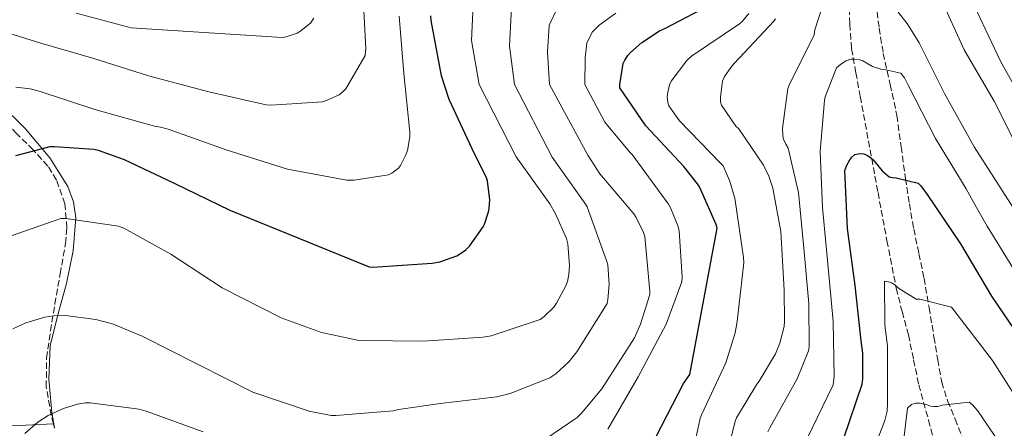
# Model space of a CAD drawing. Units: metres. Extents: x 617248 to 620687, y 4754881 to 4757254.
# Drawn here: x 618277 to 618544, y 4755373 to 4755484 of the extents above; entities that cross this region are included whole.
import ezdxf

# ---------------------------------------------------------------- set-up
doc = ezdxf.new("R2010")
doc.units = ezdxf.units.M
doc.header["$MEASUREMENT"] = 0
doc.linetypes.add('DGN Style 3', pattern=[2.435890702152634, 1.739921930109024, -0.6959687720436097])
for name, color, linetype, lineweight in [('Barranco lineal', 142, 'DGN Style 3', 13), ('Curva de nivel directora', 30, 'Continuous', 30), ('Curva de nivel intermedia', 30, 'Continuous', 0), ('Línea de cambio de uso (parcela vista)', 92, 'Continuous', 0), ('Senda', 7, 'DGN Style 3', 0), ('Zona arbolada', 92, 'DGN Style 3', 0)]:
    doc.layers.add(name, color=color, linetype=linetype, lineweight=lineweight)

msp = doc.modelspace()

# ---------------------------------------------------------------- linework, layer by layer
at = {"layer": 'Barranco lineal', "color": 142, "linetype": 'DGN Style 3', "lineweight": 13}
msp.add_polyline3d([(618501.7100000001, 4755489.180000001, 659.6900000000023), (618501.7699999996, 4755482.52, 658.070000000007), (618502.29, 4755475.869999999, 656.429999999993), (618503.4400000004, 4755469.369999999, 655), (618504.6500000004, 4755462.880000001, 653.679999999993), (618509.4500000002, 4755436.9, 650.0899999999965), (618511.8799999999, 4755423.880000001, 648.4900000000052), (618514.3799999999, 4755410.970000001, 646.320000000007), (618515.9900000002, 4755404.66, 644.8800000000047), (618517.7100000001, 4755398.369999999, 643.4400000000023), (618519.0999999996, 4755391.609999999, 642.0500000000029), (618520.5199999996, 4755384.859999999, 640.6900000000023), (618523.1500000004, 4755375.27, 638.7599999999948), (618525.7699999996, 4755365.66, 636.8500000000058), (618527.9299999997, 4755356.220000001, 634.8399999999965), (618530.0599999996, 4755346.779999999, 632.9400000000023), (618531.9500000002, 4755338.810000001, 631.6399999999994), (618534.2199999997, 4755330.850000001, 630.3800000000047), (618536.1900000004, 4755325.980000001, 629.5599999999977), (618538.5099999999, 4755321.310000001, 628.7200000000012), (618541.8099999996, 4755315.07, 627.1300000000047), (618545.0300000003, 4755308.77, 625.5800000000017)], dxfattribs=at)
at = {"layer": 'Curva de nivel directora', "color": 30, "linetype": 'Continuous', "lineweight": 30, "flags": 128}
for points, elevation in [([(618449.3399999995, 4755370.890000001), (618456.730000001, 4755385.16), (618458.4299999998, 4755387.619999999), (618465.8899999986, 4755427.240000002), (618465.5699999991, 4755428.29), (618461.0499999995, 4755438.440000001), (618460.5399999998, 4755439.27), (618456.7699999991, 4755443.940000001), (618446.4999999984, 4755455.01), (618439.489999999, 4755465.289999999), (618439.489999999, 4755466.150000002), (618440.3499999995, 4755471.850000001), (618440.7699999998, 4755472.740000002), (618441.6300000001, 4755474.02), (618442.3399999987, 4755474.82), (618445.3799999986, 4755477.510000001), (618450.2400000001, 4755480.710000002), (618451.8399999982, 4755481.380000004), (618465.3099999997, 4755488.420000001)], 675.0000000000001), ([(618275.6799999992, 4755446.980000001), (618285.029999999, 4755449.350000001), (618286.2099999991, 4755449.41), (618296.8699999988, 4755448.670000001), (618298.0499999989, 4755448.42), (618305.0899999997, 4755445.860000002), (618318.6599999995, 4755439.430000001), (618333.7000000001, 4755432.130000004), (618371.5199999993, 4755416.770000001), (618372.5099999994, 4755416.740000002), (618388.6099999994, 4755417.76), (618390.6599999992, 4755418.180000001), (618395.2300000001, 4755419.810000002), (618397.0599999984, 4755420.9), (618397.729999999, 4755421.439999999), (618398.6599999989, 4755422.430000001), (618402.4299999997, 4755427.650000001), (618402.7899999995, 4755428.390000001), (618403.8699999991, 4755431.650000002), (618404.0700000002, 4755432.550000001), (618404.1900000009, 4755434.910000001), (618403.5899999996, 4755440.070000002), (618403.2000000007, 4755441.150000001), (618400.0999999985, 4755447.390000002), (618393.1600000003, 4755462.080000003), (618391.0799999994, 4755468.480000001), (618388.2899999998, 4755483.52), (618388.2599999986, 4755484.770000001)], 700.0000000000001), ([(618500.2199999989, 4755370.37), (618505.1200000006, 4755385.02), (618505.3099999983, 4755386.500000001), (618505.3099999983, 4755393.41), (618504.8900000004, 4755396.77), (618503.2299999995, 4755411.710000002), (618501.1799999999, 4755427.17), (618500.4400000002, 4755442.91), (618500.99, 4755444.29), (618501.79, 4755445.730000001), (618502.3299999988, 4755446.460000002), (618503.129999999, 4755447.230000001), (618504.5399999993, 4755447.49), (618505.6300000001, 4755447.36), (618506.4599999995, 4755447.039999999), (618507.4499999996, 4755446.400000002), (618508.1299999991, 4755445.760000001), (618510.5599999987, 4755442.75), (618512.480000001, 4755441.150000001), (618513.3399999993, 4755440.960000002), (618514.3299999996, 4755440.860000002), (618520.3199999997, 4755439.420000002), (618521.0499999984, 4755438.690000001), (618522.7800000008, 4755436.42), (618531.8399999999, 4755422.980000001), (618540.1900000006, 4755408.890000001), (618549.2799999987, 4755395.609999999)], 650.0000000000001)]:
    msp.add_lwpolyline(points, dxfattribs=dict(at, elevation=elevation))
at = {"layer": 'Curva de nivel intermedia', "color": 30, "linetype": 'Continuous', "lineweight": 0, "flags": 128}
for points, elevation in [([(618479.5800000014, 4755372.070000002), (618480.0900000011, 4755373.220000001), (618487.5499999998, 4755386.470000001), (618490.6499999999, 4755394.05), (618490.7800000019, 4755395.140000001), (618490.7200000016, 4755406.819999999), (618489.3100000012, 4755421.83), (618487.8700000016, 4755436.929999999), (618485.1200000001, 4755448.930000001), (618484.4500000018, 4755450.05), (618483.7800000012, 4755451.59), (618483.6200000005, 4755452.52), (618483.5800000001, 4755454.210000002), (618484.9900000005, 4755465.09), (618485.4100000006, 4755466.02), (618492.1000000006, 4755479.59), (618492.3200000018, 4755481), (618496.4500000002, 4755493.859999999)], 660), ([(618267.3300000008, 4755482.02), (618282.4600000007, 4755477.319999998), (618296.9, 4755473.189999999), (618311.6800000012, 4755468.49), (618328.0000000002, 4755464.199999998), (618343.5500000005, 4755460.680000001), (618344.9000000005, 4755460.579999999), (618358.8200000012, 4755461.480000001), (618359.9700000001, 4755461.8), (618363.3899999999, 4755463.4), (618364.5099999999, 4755464.33), (618365.1500000014, 4755465.03), (618370.4000000017, 4755474.050000001), (618370.5600000004, 4755475.939999999), (618369.7900000014, 4755491.430000001)], 710.0000000000003), ([(618272.6399999993, 4755424.550000001), (618287.8699999999, 4755429.92), (618289.2800000003, 4755429.92), (618303.5499999997, 4755427.84), (618304.9900000015, 4755427.269999999), (618317.7600000009, 4755420.230000001), (618331.6799999995, 4755411.109999998), (618347.6100000017, 4755402.979999999), (618358.5900000011, 4755399.039999999), (618368.3499999997, 4755396.899999999), (618369.5000000009, 4755396.800000001), (618386.2000000001, 4755396.640000001), (618402.4000000005, 4755397.699999999), (618404.5700000009, 4755398.109999998), (618417.8500000001, 4755402.529999999), (618418.97, 4755403.359999999), (618421.5300000014, 4755405.859999998), (618422.3300000017, 4755406.98), (618424.8600000018, 4755411.649999999), (618425.2799999998, 4755412.829999999), (618425.6599999998, 4755414.689999999), (618425.85, 4755417.189999998), (618425.3400000002, 4755422.98), (618424.9600000002, 4755424.42), (618422.0400000011, 4755431.17), (618420.4400000006, 4755433.859999998), (618411.3200000012, 4755446.560000001), (618401.3600000012, 4755466.149999999), (618399.2800000003, 4755478.079999999), (618399.9200000018, 4755491.710000001)], 695), ([(618526.3700000005, 4755489.730000001), (618532.800000001, 4755475.59), (618540.9300000004, 4755461.640000002), (618547.9300000009, 4755447.880000002)], 665.0000000000001), ([(618274.9400000017, 4755400.04), (618278.4599999997, 4755401.600000001), (618283.6100000018, 4755403.17), (618285.9499999998, 4755403.52), (618289.1500000006, 4755403.59), (618297.4400000009, 4755402.560000001), (618301.9200000003, 4755401.32), (618309.9199999999, 4755397.99), (618324.9200000003, 4755390.399999999), (618339.9899999998, 4755382.88), (618355.2300000016, 4755377.699999999), (618361.2100000007, 4755376.519999999), (618362.430000001, 4755376.519999999), (618377.9800000011, 4755377.76), (618379.4200000007, 4755378.180000001), (618390.7100000005, 4755379.809999999), (618406.14, 4755381.600000001), (618409.7200000008, 4755382.5), (618420.4699999997, 4755386.689999999), (618422.1100000005, 4755387.810000001), (618425.6300000009, 4755391.039999999), (618427.8300000002, 4755393.73), (618435.9999999999, 4755406.88), (618436.2200000011, 4755407.91), (618436.5400000007, 4755411.970000001), (618436.190000002, 4755417.349999999), (618435.9599999995, 4755418.240000002), (618430.5900000007, 4755433.029999998), (618429.9500000014, 4755433.99), (618421.1200000001, 4755446.470000001), (618410.900000001, 4755466.149999999), (618409.5500000009, 4755476.519999999), (618410.1299999999, 4755486.970000001)], 690.0000000000001), ([(618292.0300000019, 4755485.5), (618306.9400000004, 4755481.53), (618347.9000000001, 4755478.91), (618348.9599999996, 4755479.100000001), (618352.0000000016, 4755480.06), (618352.7300000003, 4755480.48), (618355.6100000015, 4755482.810000001), (618356.5400000013, 4755484.149999999)], 715.0000000000002), ([(618415.1900000002, 4755367.33), (618427.8700000005, 4755376.029999999), (618429.0799999996, 4755377.149999999), (618434.6200000007, 4755383.779999998), (618443.3899999993, 4755397.599999999), (618445.05, 4755401.249999999), (618447.5500000013, 4755409.28), (618447.5800000003, 4755410.149999999), (618446.2000000011, 4755424.989999998), (618445.8800000015, 4755426.050000001), (618443.9300000002, 4755430.109999999), (618443.2599999997, 4755431.140000001), (618434.0400000018, 4755441.949999999), (618430.8099999997, 4755447.01), (618420.4299999995, 4755466.149999999), (618419.8200000015, 4755474.960000001), (618420.3400000001, 4755482.23), (618422.5500000007, 4755486.899999999)], 684.9999999999999), ([(618436.2200000011, 4755372.869999999), (618444.4100000008, 4755386.98), (618452.0000000015, 4755401.249999999), (618456.2800000019, 4755412.710000001), (618456.3800000001, 4755414.109999998), (618455.5199999996, 4755426.560000001), (618455.1599999998, 4755427.91), (618453.28, 4755432.609999998), (618452.6400000007, 4755433.76), (618442.8399999995, 4755447.2), (618442.1100000008, 4755447.970000001), (618435.4200000009, 4755455.939999999), (618429.9600000003, 4755466.149999999), (618430.0800000011, 4755473.4), (618430.5500000004, 4755477.48), (618432.0900000005, 4755480.460000002), (618433.8700000019, 4755482.27), (618438.3300000011, 4755485.49)], 680), ([(618457.9800000006, 4755360.550000001), (618461.2800000019, 4755375.810000001), (618461.6900000009, 4755376.930000001), (618468.22, 4755390.789999999), (618470.7500000001, 4755398.949999999), (618471.290000001, 4755401.989999998), (618473.0500000002, 4755417.890000001), (618472.9900000021, 4755419.329999999), (618470.6200000005, 4755435.36), (618469.2100000001, 4755440.13), (618467.4600000001, 4755444.130000001), (618466.7500000015, 4755444.869999998), (618455.6200000002, 4755456.319999999), (618452.7700000004, 4755460.42), (618452.4500000007, 4755461.349999999), (618452.320000001, 4755462.759999999), (618452.3500000001, 4755463.680000001), (618452.8999999999, 4755466.119999998), (618453.4100000019, 4755467.079999999), (618457.6000000006, 4755472.71), (618458.9100000004, 4755473.83), (618471.9000000014, 4755482.560000001), (618472.7000000015, 4755483.3), (618474.4000000001, 4755485.41)], 670), ([(618514.8800000015, 4755485.73), (618517.3800000005, 4755482.659999998), (618520.6399999994, 4755477.41), (618527.4600000011, 4755463.749999999), (618535.5200000012, 4755449.249999999), (618540.85, 4755440.949999998), (618546.1900000019, 4755432.640000001)], 660), ([(618536.3200000015, 4755485.890000001), (618542.6600000004, 4755472.52), (618550.0499999999, 4755459.199999998)], 670), ([(618379.6200000017, 4755484.680000001), (618380.9299999994, 4755469.130000002), (618382.530000002, 4755453.289999999), (618382.5000000007, 4755451.970000001), (618381.8600000015, 4755448.289999999), (618381.3800000009, 4755446.980000001), (618379.9700000006, 4755444.23), (618379.4600000009, 4755443.529999999), (618377.6300000002, 4755442.119999999), (618376.7699999998, 4755441.67), (618367.4600000002, 4755440.26), (618365.4400000018, 4755440.26), (618349.3399999996, 4755443.239999999), (618332.7400000012, 4755448.519999999), (618316.9899999998, 4755454.09), (618314.9400000002, 4755454.63), (618313.2800000017, 4755454.859999999), (618297.1500000004, 4755459.429999999), (618282.0800000008, 4755464.33), (618279.5800000018, 4755464.970000001), (618275.7100000004, 4755465.449999998)], 704.9999999999999), ([(618468.5100000005, 4755365.759999999), (618470.7200000011, 4755375.039999999), (618471.100000001, 4755375.909999998), (618476.6100000008, 4755384.999999999), (618477.25, 4755385.8), (618481.630000001, 4755393.220000001), (618482.8100000012, 4755396.159999999), (618483.9700000013, 4755400.640000001), (618484.1299999999, 4755401.989999998), (618484.0300000015, 4755410.470000002), (618483.0999999995, 4755426.369999998), (618480.9300000013, 4755438.119999998), (618479.8400000005, 4755441.38), (618478.3699999999, 4755444.359999998), (618471.7400000005, 4755454.119999997), (618470.9400000002, 4755454.92), (618466.9800000016, 4755460.609999998), (618466.7800000005, 4755461.51), (618466.7500000015, 4755462.819999999), (618467.3000000013, 4755467.039999999), (618467.8700000013, 4755468.359999998), (618469.8200000003, 4755471.17), (618470.5600000002, 4755471.939999999), (618481.2199999997, 4755483.3), (618481.7000000003, 4755483.970000001)], 665.0000000000001), ([(618490.1700000016, 4755370.119999999), (618497.3100000008, 4755384.8), (618497.5700000002, 4755387.08), (618497.3100000008, 4755401.96), (618495.810000001, 4755417.640000001), (618494.4299999997, 4755432.84), (618493.7900000004, 4755448.13), (618494.9100000003, 4755461.829999999), (618495.1400000004, 4755462.789999999), (618498.2100000017, 4755470.720000001), (618499.3600000005, 4755471.680000001), (618500.7999999999, 4755472.58), (618502.0500000016, 4755473.029999999), (618503.2000000004, 4755473.060000001), (618504.5100000004, 4755472.869999998), (618505.3100000005, 4755472.550000001), (618508.0000000016, 4755471.039999999), (618510.5300000019, 4755470.210000001), (618511.5800000002, 4755470.15), (618515.6200000015, 4755469.25), (618516.6100000015, 4755468), (618517.5400000014, 4755466.149999999), (618525.0200000004, 4755451.519999999), (618533.3100000008, 4755437.890000001), (618536.1600000005, 4755432.850000001), (618539.0100000004, 4755427.81), (618547.8700000006, 4755413.449999998)], 655), ([(618505.4400000002, 4755359.939999999), (618511.3299999998, 4755375.17), (618511.900000002, 4755377.730000001), (618512.0600000008, 4755379.809999999), (618512.0600000008, 4755395.399999999), (618511.2600000006, 4755400.999999999), (618511.2300000016, 4755412.869999999), (618512.3200000002, 4755412.769999999), (618513.1200000002, 4755412.449999999), (618513.9800000008, 4755411.88), (618514.9700000009, 4755411.01), (618519.8400000014, 4755408.039999999), (618520.8000000003, 4755407.999999999), (618529.37, 4755405.889999999), (618530.0100000014, 4755405.06), (618540.480000001, 4755391.430000001), (618549.3400000014, 4755377.480000001)], 645), ([(618278.110000001, 4755371.680000001), (618281.6600000005, 4755374.689999999), (618284.4700000002, 4755376.519999999), (618288.6000000008, 4755378.439999999), (618292.4400000008, 4755379.59), (618294.5900000011, 4755379.939999999), (618295.8700000017, 4755379.939999999), (618309.1500000011, 4755378.210000001), (618311.0300000008, 4755377.67), (618326.4900000015, 4755372.100000001)], 684.9999999999999), ([(618545.85, 4755364.100000001), (618536.450000001, 4755377.890000002), (618534.9700000014, 4755379.489999999), (618534.1700000011, 4755380.16), (618526.850000001, 4755379.330000001), (618525.6300000006, 4755378.98), (618524.6100000013, 4755378.949999998), (618523.6800000014, 4755379.039999999), (618522.7500000016, 4755379.46), (618520.7000000019, 4755379.840000001), (618519.7099999995, 4755379.840000001), (618518.5600000008, 4755379.489999999), (618517.4699999999, 4755378.499999999), (618515.6500000005, 4755363.430000001)], 640.0000000000001)]:
    msp.add_lwpolyline(points, dxfattribs=dict(at, elevation=elevation))
at = {"layer": 'Línea de cambio de uso (parcela vista)', "color": 92, "linetype": 'Continuous', "lineweight": 0, "extrusion": (0.04207864646136901, -0.9990930407380528, 0.006517933780796195), "elevation": -4725040.224738442, "flags": 128}
msp.add_lwpolyline([(817822.1586550629, 31486.38792465112), (817827.2219109165, 31485.91811467143), (817834.7682771236, 31484.35809857037), (817842.2377262054, 31483.42146163764)], dxfattribs=at)
at = {"layer": 'Línea de cambio de uso (parcela vista)', "color": 92, "linetype": 'Continuous', "lineweight": 0, "extrusion": (0.1237050087970143, 0.005188000453592699, 0.9923054748663963), "elevation": 101835.9288270228, "flags": 128}
msp.add_lwpolyline([(4725290.601199235, -810629.6495164428), (4725290.601199235, -810629.7577435182)], dxfattribs=at)
at = {"layer": 'Línea de cambio de uso (parcela vista)', "color": 92, "linetype": 'Continuous', "lineweight": 0, "extrusion": (0.03050250445703965, -0.1821583863192343, 0.9827959704411801), "elevation": -846698.5730499289, "flags": 128}
msp.add_lwpolyline([(1395151.044923357, 4509159.291328381), (1395151.044923357, 4509158.062813583)], dxfattribs=at)
at = {"layer": 'Línea de cambio de uso (parcela vista)', "color": 92, "linetype": 'Continuous', "lineweight": 0}
msp.add_polyline3d([(618225.6957, 4755483.3398, 719.7483999999968), (618226.6299999999, 4755483.810000001, 719.3399999999965), (618229.9000000004, 4755484.390000001, 717.7700000000042), (618235.1299999999, 4755484.02, 715.3000000000029), (618235.9000000004, 4755483.779999999, 715), (618240.0700000003, 4755482.529999999, 713.3699999999953), (618247.2999999998, 4755479.24, 710.6900000000023), (618250.5099999999, 4755477.279999999, 710), (618254.0800000001, 4755475.109999999, 709.529999999999), (618262.7800000003, 4755468.380000001, 708.2899999999936), (618271.1100000005, 4755461.220000001, 705.3000000000029), (618278.3200000003, 4755454.16, 702.1900000000023), (618284.9299999997, 4755446.310000001, 699.0899999999965), (618289.79, 4755438.560000001, 696.7599999999948), (618291.3399999999, 4755434.390000001, 695.7599999999948), (618291.9699999997, 4755430.050000001, 694.929999999993), (618291.25, 4755421.140000001, 693.4499999999971), (618289.4699999997, 4755412.26, 691.9799999999959), (618287.1200000001, 4755403.83, 690.5500000000029), (618285.0599999996, 4755395.359999999, 689.1000000000058), (618284.6399999997, 4755386.390000001, 687.5099999999948), (618285.5, 4755377.380000001, 685.8399999999965), (618286.0204999996, 4755374.2601, 685.2453999999998)], dxfattribs=at)
at = {"layer": 'Senda', "color": 7, "linetype": 'DGN Style 3', "lineweight": 0}
msp.add_polyline3d([(618508.9400000004, 4755488.290000001, 659.5700000000071), (618509.7699999998, 4755481.440000001, 657.8699999999955), (618510.8599999984, 4755474.59, 656.1699999999984), (618512.7899999995, 4755466.180000001, 654.4799999999959), (618514.5700000009, 4755457.760000001, 653.0399999999937), (618515.730000001, 4755449.280000002, 651.9600000000064), (618516.8799999976, 4755440.730000001, 650.8600000000006), (618517.9499999982, 4755433.869999999, 649.800000000003), (618519.1200000017, 4755427.040000001, 648.6900000000023), (618520.5399999988, 4755420.380000002, 647.529999999999), (618521.9299999991, 4755413.730000001, 646.3200000000071), (618523.2800000013, 4755405.76, 644.6499999999944), (618524.6200000002, 4755397.790000001, 642.9900000000054), (618525.6399999994, 4755391.650000001, 641.9600000000065), (618526.7300000002, 4755385.570000002, 640.9400000000024), (618528.3099999983, 4755380.5, 639.9499999999971), (618530.379999998, 4755375.52, 638.9600000000065), (618533.1000000006, 4755368.800000001, 637.8500000000058), (618535.8200000008, 4755362.08, 636.779999999999), (618538.6299999983, 4755355.040000001, 635.3899999999995), (618541.1900000018, 4755348, 633.8399999999965), (618542.5199999996, 4755342.32, 632.2299999999959), (618543.3700000012, 4755336.480000001, 630.6999999999972), (618543.8699999996, 4755332.420000001, 630.4100000000036)], dxfattribs=at)
at = {"layer": 'Zona arbolada', "color": 92, "linetype": 'DGN Style 3', "lineweight": 0, "extrusion": (0.05697017666686655, -0.2203577458883717, 0.9737540052793324), "elevation": -1011991.060083722, "flags": 128}
msp.add_lwpolyline([(1788898.019996074, 4332616.91329962), (1788898.019996074, 4332618.171630871)], dxfattribs=at)
at = {"layer": 'Zona arbolada', "color": 92, "linetype": 'DGN Style 3', "lineweight": 0}
for points in [[(618284.04, 4755392.100000001, 689.1999999999971), (618285.0999999996, 4755399.42, 690.029999999999), (618286.2800000003, 4755406.689999999, 690.929999999993), (618287.7300000006, 4755414.880000001, 692.3500000000058), (618289.1600000003, 4755423.07, 694), (618289.5800000001, 4755427.380000001, 694.8500000000058), (618289, 4755433.859999999, 696.2100000000064), (618286.7300000006, 4755440.289999999, 697.6499999999943), (618284.4100000003, 4755444.08, 699.1100000000006), (618280.4199999999, 4755448.49, 702.2599999999949), (618275.9800000006, 4755452.77, 705.0099999999949), (618272.2400000002, 4755456.689999999, 706), (618266.5599999996, 4755462.640000001, 706.3800000000047), (618263.6200000001, 4755465.539999999, 706.7400000000052), (618260.5599999996, 4755468.32, 707.6300000000047), (618256.54, 4755471.26, 709.5899999999965), (618250.2800000003, 4755474.480000001, 713.179999999993), (618243.7300000006, 4755477.41, 716.1399999999995), (618238.1299999999, 4755479.91, 717.7700000000042), (618232.3300000001, 4755482.210000001, 719.2100000000065), (618227.1500000004, 4755483.470000001, 720.25), (618225.6957, 4755483.3398, 720.510500000004)], [(618285.9132000003, 4755374.2556, 686.6560000000027), (618285.3200000003, 4755376.550000001, 687.2100000000064), (618283.9600000001, 4755384.300000001, 688.2700000000041), (618284.04, 4755392.100000001, 689.1999999999971)]]:
    msp.add_polyline3d(points, dxfattribs=at)

doc.saveas('drawing.dxf')
